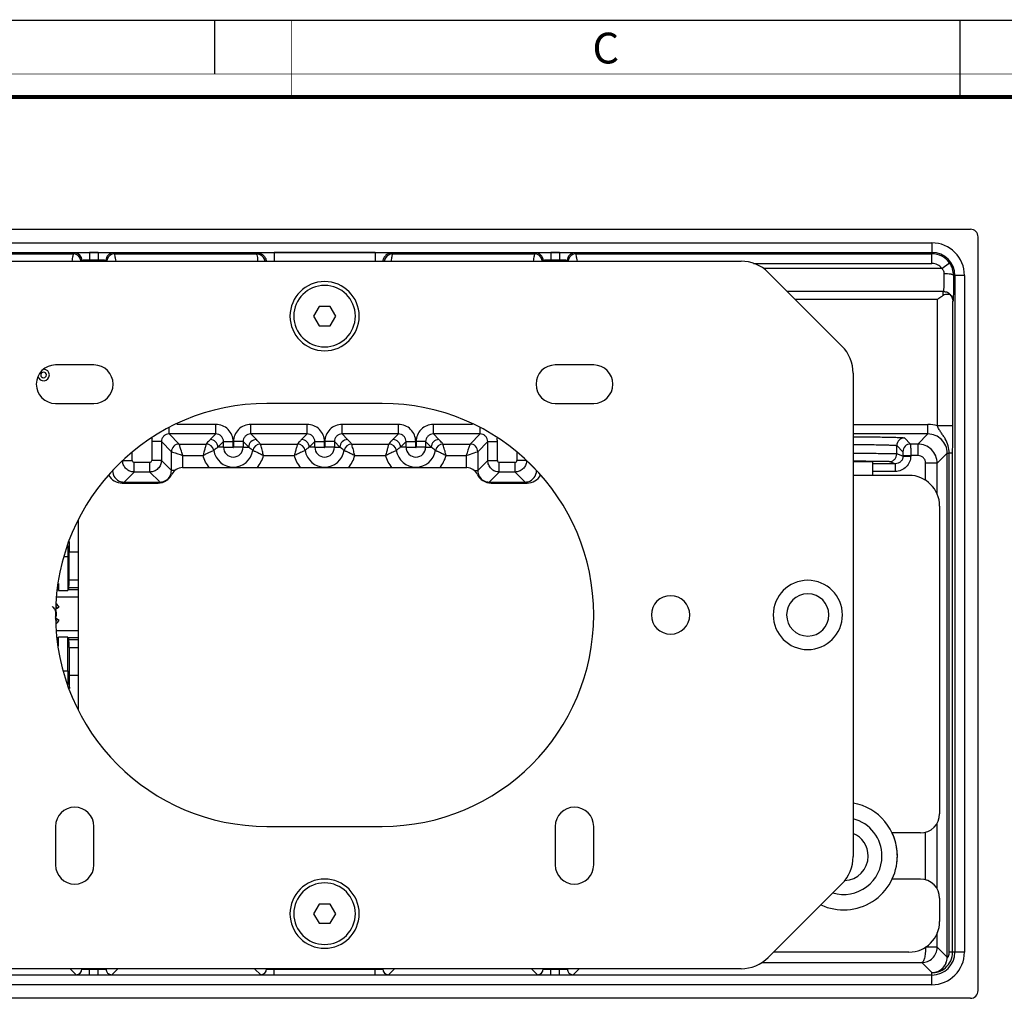
# Paper-space layout '3B1_C_040_1' of a CAD drawing. Units: millimetres. Extents: x 0 to 420, y 0 to 297.
# Drawn here: x 88 to 216, y 170 to 297 of the extents above; entities that cross this region are included whole.
import ezdxf

# ---------------------------------------------------------------- set-up
doc = ezdxf.new("R2010")
doc.units = ezdxf.units.MM
doc.header["$LTSCALE"] = 23.1
doc.layers.get('0').update_dxf_attribs({"linetype": 'CONTINUOUS'})
for name, color, linetype in [('02___PRT_ALL_AXES', 7, 'CONTINUOUS'), ('06___PRT_ALL_SURFS', 7, 'CONTINUOUS'), ('3_ALL_AXES', 7, 'CONTINUOUS'), ('6_ALL_SURFS', 7, 'CONTINUOUS'), ('7_ALL_FEATURES', 7, 'CONTINUOUS')]:
    doc.layers.add(name, color=color, linetype=linetype)
doc.styles.add('TEXTSTYLE_3', font='txt', dxfattribs={"width": 0.9})

psp = doc.layouts.new('3B1_C_040_1')

# ---------------------------------------------------------------- linework, layer by layer
at = {"color": 7, "linetype": 'Continuous'}
for p, q in [((0, 297), (420, 297)), ((113, 297), (113, 290)), ((210, 287), (210, 297))]:
    psp.add_line(p, q, dxfattribs=at)
for points, const_width in [([(123, 287), (123, 297)], 0.1), ([(210, 287), (210, 297)], 0.1), ([(0, 290), (420, 290)], 0.1), ([(10.054, 287), (410, 287)], 0.5)]:
    psp.add_lwpolyline(points, dxfattribs=dict(at, const_width=const_width))
at = {"layer": '02___PRT_ALL_AXES', "color": 7, "linetype": 'Continuous'}
for p, q in [((97.316, 252.154), (92.316, 252.154)), ((162.316, 252.154), (157.316, 252.154)), ((92.316, 247.154), (97.316, 247.154)), ((134.816, 247.154), (119.816, 247.154)), ((157.316, 247.154), (162.316, 247.154)), ((92.316, 192.154), (92.316, 187.154)), ((97.316, 187.154), (97.316, 192.154)), ((119.816, 192.154), (134.816, 192.154)), ((157.316, 192.154), (157.316, 187.154)), ((162.316, 187.154), (162.316, 192.154))]:
    psp.add_line(p, q, dxfattribs=at)
for centre, radius, start, end in [((92.316, 249.654), 2.5, 90, 270), ((97.316, 249.654), 2.5, 270, 90), ((157.316, 249.654), 2.5, 90, 270), ((162.316, 249.654), 2.5, 270, 90), ((119.816, 219.654), 27.5, 90, 270), ((134.816, 219.654), 27.5, 270, 90), ((172.316, 219.654), 2.5, 0, 180), ((172.316, 219.654), 2.5, 180, 360), ((94.816, 192.154), 2.5, 0, 180), ((159.816, 192.154), 2.5, 0, 180), ((194.816, 188.304), 3.2, 0, 66.96508), ((194.816, 188.304), 7, 7.13819, 25.39009), ((194.816, 188.304), 3.2, 272.38702, 360), ((194.816, 188.304), 7, 0, 7.13819), ((194.816, 188.304), 7, 352.86181, 360), ((94.816, 187.154), 2.5, 180, 360), ((159.816, 187.154), 2.5, 180, 360)]:
    psp.add_arc(centre, radius, start, end, dxfattribs=at)
at = {"layer": '06___PRT_ALL_SURFS', "color": 7, "linetype": 'Continuous'}
for p, q in [((44.612, 269.804), (211.316, 269.804)), ((212.316, 170.804), (212.316, 268.804)), ((207.804, 261.704), (187.516, 261.704)), ((211.316, 169.804), (43.316, 169.804))]:
    psp.add_line(p, q, dxfattribs=at)
at = {"layer": '06___PRT_ALL_SURFS', "color": 9, "linetype": 'Continuous'}
for p, q in [((49.816, 268.032), (206.316, 268.032)), ((206.316, 268.032), (206.316, 266.782)), ((49.816, 266.782), (94.755, 266.782)), ((49.816, 266.616), (94.628, 266.616)), ((94.628, 266.616), (94.599, 266.472)), ((94.755, 266.743), (94.628, 266.616)), ((94.755, 266.782), (96.755, 266.782)), ((96.755, 266.782), (97.877, 266.782)), ((97.877, 266.777), (96.755, 266.777)), ((96.755, 266.777), (96.755, 265.777)), ((97.877, 266.782), (99.877, 266.782)), ((97.877, 266.777), (97.877, 265.777)), ((99.877, 266.782), (118.505, 266.782)), ((100.004, 266.616), (99.877, 266.743)), ((100.004, 266.616), (118.378, 266.616)), ((118.505, 266.743), (118.378, 266.616)), ((118.505, 266.782), (120.755, 266.782)), ((120.755, 266.782), (133.877, 266.782)), ((133.877, 266.782), (120.755, 266.782)), ((120.755, 266.782), (120.755, 265.654)), ((133.877, 266.782), (136.127, 266.782)), ((133.877, 266.782), (133.877, 265.654)), ((136.127, 266.782), (154.755, 266.782)), ((136.254, 266.616), (136.127, 266.743)), ((136.254, 266.616), (154.628, 266.616)), ((154.628, 266.616), (154.599, 266.472)), ((154.755, 266.743), (154.628, 266.616)), ((154.755, 266.782), (156.755, 266.782)), ((156.755, 266.782), (157.877, 266.782)), ((157.877, 266.777), (156.755, 266.777)), ((156.755, 266.777), (156.755, 265.777)), ((157.877, 266.782), (159.877, 266.782)), ((157.877, 266.777), (157.877, 265.777)), ((159.877, 266.782), (206.316, 266.782)), ((160.004, 266.616), (159.877, 266.743)), ((160.004, 266.616), (206.316, 266.616)), ((206.316, 266.616), (206.316, 266.782)), ((206.316, 265.366), (206.316, 266.616)), ((95.755, 265.743), (95.666, 265.654)), ((95.755, 265.743), (95.755, 265.654)), ((97.876, 265.777), (96.755, 265.777)), ((96.755, 265.777), (96.755, 265.654)), ((97.876, 265.654), (97.876, 265.777)), ((98.877, 265.654), (98.877, 265.743)), ((98.966, 265.654), (98.877, 265.743)), ((155.755, 265.743), (155.666, 265.654)), ((155.755, 265.743), (155.755, 265.654)), ((157.876, 265.777), (156.755, 265.777)), ((156.755, 265.777), (156.755, 265.654)), ((157.876, 265.654), (157.876, 265.777)), ((158.877, 265.654), (158.877, 265.743)), ((158.966, 265.654), (158.877, 265.743)), ((183.103, 265.366), (206.316, 265.366)), ((207.593, 264.704), (208.614, 265.424)), ((207.593, 264.704), (184.404, 264.704)), ((209.295, 263.804), (209.126, 263.804)), ((209.295, 263.804), (209.295, 175.804)), ((210.544, 263.804), (209.295, 263.804)), ((210.544, 263.804), (210.544, 175.804)), ((107.087, 243.182), (107.087, 243.997)), ((113.17, 244.432), (108.079, 244.432)), ((113.17, 243.182), (113.17, 244.432)), ((117.712, 243.182), (117.712, 244.432)), ((125.045, 244.432), (117.712, 244.432)), ((125.045, 243.182), (125.045, 244.432)), ((129.587, 243.182), (129.587, 244.432)), ((136.92, 244.432), (129.587, 244.432)), ((136.92, 243.182), (136.92, 244.432)), ((141.462, 243.182), (141.462, 244.432)), ((146.553, 244.432), (141.462, 244.432)), ((147.545, 243.182), (147.545, 243.997)), ((205.795, 243.182), (205.795, 244.432)), ((106.087, 242.183), (104.838, 242.183)), ((104.838, 242.183), (104.838, 239.732)), ((106.087, 242.183), (106.087, 239.732)), ((107.393, 240.877), (106.087, 242.183)), ((108.393, 241.877), (107.087, 243.182)), ((113.17, 243.182), (107.087, 243.182)), ((113.17, 243.182), (112.441, 242.454)), ((114.17, 242.183), (113.441, 241.454)), ((114.17, 241.454), (114.17, 242.183)), ((114.17, 242.183), (115.419, 242.183)), ((115.419, 241.454), (115.419, 242.183)), ((116.713, 242.183), (115.463, 242.183)), ((115.463, 242.183), (115.463, 241.454)), ((116.713, 242.183), (116.713, 241.453)), ((117.441, 241.454), (116.713, 242.183)), ((118.441, 242.454), (117.712, 243.182)), ((125.045, 243.182), (117.712, 243.182)), ((125.045, 243.182), (124.316, 242.454)), ((126.045, 242.183), (125.316, 241.454)), ((126.045, 241.454), (126.045, 242.183)), ((126.045, 242.183), (127.294, 242.183)), ((127.294, 241.454), (127.294, 242.183)), ((128.588, 242.183), (127.338, 242.183)), ((127.338, 242.183), (127.338, 241.454)), ((128.588, 242.183), (128.588, 241.453)), ((129.316, 241.454), (128.588, 242.183)), ((130.316, 242.454), (129.587, 243.182)), ((136.92, 243.182), (129.587, 243.182)), ((136.92, 243.182), (136.191, 242.454)), ((137.92, 242.183), (137.191, 241.454)), ((137.92, 241.454), (137.92, 242.183)), ((137.92, 242.183), (139.169, 242.183)), ((139.169, 241.454), (139.169, 242.183)), ((140.463, 242.183), (139.213, 242.183)), ((139.213, 242.183), (139.213, 241.454)), ((140.463, 242.183), (140.463, 241.453)), ((141.191, 241.454), (140.463, 242.183)), ((142.191, 242.454), (141.462, 243.182)), ((147.545, 243.182), (141.462, 243.182)), ((147.545, 243.182), (146.239, 241.877)), ((148.545, 242.183), (147.239, 240.877)), ((148.545, 239.732), (148.545, 242.183)), ((148.545, 242.183), (149.794, 242.183)), ((149.794, 239.732), (149.794, 242.183)), ((102.294, 239.732), (102.294, 240.774)), ((107.393, 238.426), (107.393, 240.877)), ((108.393, 241.877), (111.911, 241.877)), ((114.17, 241.454), (113.441, 241.454)), ((114.17, 241.454), (115.419, 241.454)), ((116.713, 241.454), (115.463, 241.454)), ((116.713, 241.453), (117.441, 241.454)), ((118.971, 241.877), (123.786, 241.877)), ((126.045, 241.454), (125.316, 241.454)), ((126.045, 241.454), (127.294, 241.454)), ((128.588, 241.454), (127.338, 241.454)), ((128.588, 241.453), (129.316, 241.454)), ((130.846, 241.877), (135.661, 241.877)), ((137.92, 241.454), (137.191, 241.454)), ((137.92, 241.454), (139.169, 241.454)), ((140.463, 241.454), (139.213, 241.454)), ((140.463, 241.453), (141.191, 241.454)), ((142.721, 241.877), (146.239, 241.877)), ((147.239, 240.877), (147.239, 238.426)), ((152.338, 240.774), (152.338, 239.732)), ((101.045, 239.732), (99.739, 238.426)), ((101.162, 239.732), (102.294, 239.732)), ((106.087, 239.732), (104.838, 239.732)), ((106.087, 239.732), (107.393, 238.426)), ((108.893, 238.804), (108.893, 240.377)), ((108.893, 240.377), (111.51, 240.377)), ((119.373, 240.377), (123.385, 240.377)), ((131.248, 240.377), (135.26, 240.377)), ((143.123, 240.377), (145.739, 240.377)), ((145.739, 240.377), (145.739, 238.804)), ((148.545, 239.732), (147.239, 238.426)), ((148.545, 239.732), (149.794, 239.732)), ((153.47, 239.732), (152.338, 239.732)), ((153.588, 239.732), (154.893, 238.426)), ((102.544, 238.232), (101.238, 236.927)), ((102.544, 238.232), (102.544, 239.482)), ((104.588, 239.482), (102.544, 239.482)), ((104.588, 238.232), (102.544, 238.232)), ((104.588, 238.232), (104.588, 239.482)), ((104.588, 238.232), (105.835, 236.985)), ((107.843, 238.427), (107.393, 238.427)), ((146.789, 238.427), (147.239, 238.427)), ((150.044, 238.232), (148.797, 236.985)), ((150.044, 238.232), (150.044, 239.482)), ((152.088, 239.482), (150.044, 239.482)), ((152.088, 238.232), (150.044, 238.232)), ((152.088, 238.232), (152.088, 239.482)), ((152.088, 238.232), (153.393, 236.927)), ((101.238, 236.927), (105.653, 236.927)), ((101.239, 236.805), (101.239, 236.927)), ((105.653, 236.927), (105.893, 236.927)), ((105.835, 236.985), (105.893, 236.927)), ((105.893, 236.838), (105.893, 236.927)), ((148.797, 236.985), (148.738, 236.927)), ((148.738, 236.927), (148.979, 236.927)), ((148.739, 236.838), (148.739, 236.927)), ((148.979, 236.927), (153.393, 236.927)), ((153.393, 236.805), (153.393, 236.927)), ((105.893, 236.805), (105.893, 236.838)), ((148.739, 236.805), (148.739, 236.838)), ((210.544, 175.804), (209.295, 175.804)), ((95.005, 172.825), (49.816, 172.825)), ((96.755, 172.825), (95.005, 172.825)), ((97.877, 172.825), (96.755, 172.825)), ((99.627, 172.825), (97.877, 172.825)), ((119.005, 172.825), (99.627, 172.825)), ((120.755, 172.825), (119.005, 172.825)), ((133.877, 172.825), (120.755, 172.825)), ((135.627, 172.825), (133.877, 172.825)), ((155.005, 172.825), (135.627, 172.825)), ((156.755, 172.825), (155.005, 172.825)), ((157.877, 172.825), (156.755, 172.825)), ((159.627, 172.825), (157.877, 172.825)), ((206.316, 172.825), (159.627, 172.825)), ((206.316, 171.575), (206.316, 172.825)), ((206.316, 171.575), (49.816, 171.575))]:
    psp.add_line(p, q, dxfattribs=at)
for centre, radius, start, end in [((206.316, 263.804), 4.228, 0, 90), ((94.755, 265.743), 1, 0.02094, 89.97906), ((94.628, 265.615), 1, 2.2103, 67.48456), ((99.877, 265.743), 1, 90.02094, 179.97906), ((100.004, 265.615), 1, 112.51533, 177.78972), ((118.368, 265.362), 1.256, 13.48304, 62.53814), ((136.264, 265.362), 1.255, 116.34896, 166.51107), ((154.755, 265.743), 1, 0.02094, 89.97906), ((154.628, 265.615), 1, 2.2103, 67.48456), ((159.877, 265.743), 1, 90.02094, 179.97906), ((160.004, 265.615), 1, 112.51533, 177.78972), ((206.316, 263.804), 2.979, 0, 90), ((206.316, 263.804), 2.812, 35.17828, 90), ((206.316, 263.804), 1.562, 35.17828, 90), ((107.096, 242.181), 2.258, 167.79288, 179.96634), ((112.441, 241.453), 1, 0.02094, 89.97906), ((118.441, 241.453), 1, 90.02094, 179.97906), ((124.316, 241.453), 1, 0.02094, 89.97906), ((130.316, 241.453), 1, 90.02094, 179.97906), ((136.191, 241.453), 1, 0.02094, 89.97906), ((142.191, 241.453), 1, 90.02094, 179.97906), ((147.537, 242.181), 2.257, 0.03143, 12.20516), ((108.393, 240.877), 1, 90.02094, 179.97906), ((111.911, 240.877), 1, 9.29722, 89.98216), ((115.441, 241.454), 2.577, 189.28184, 350.71866), ((115.441, 241.454), 1.271, 180, 359.9749), ((115.441, 241.454), 0.0216, 180.03855, 359.96145), ((118.971, 240.877), 1, 90.01667, 170.70147), ((123.786, 240.877), 1, 9.29722, 89.98216), ((127.316, 241.454), 2.577, 189.28184, 350.71866), ((127.316, 241.454), 1.271, 180, 359.9749), ((127.316, 241.454), 0.0216, 180.03855, 359.96145), ((130.846, 240.877), 1, 90.01667, 170.70147), ((135.661, 240.877), 1, 9.29722, 89.98216), ((139.191, 241.454), 2.577, 189.28184, 350.71866), ((139.191, 241.454), 1.271, 180, 359.9749), ((139.191, 241.454), 0.0216, 180.03855, 359.96145), ((142.721, 240.877), 1, 90.01667, 170.70147), ((146.239, 240.877), 1, 0.02094, 89.97906), ((102.53, 239.732), 1.485, 180.01068, 183.68347), ((102.544, 239.732), 0.25, 180.00892, 269.99108), ((104.588, 239.732), 0.25, 270.00892, 359.99108), ((115.441, 241.454), 4.077, 319.30744, 344.68184), ((127.316, 241.454), 4.077, 319.30744, 344.68184), ((139.191, 241.454), 4.077, 319.30744, 344.68184), ((150.044, 239.732), 0.25, 180.00892, 269.99108), ((152.088, 239.732), 0.25, 270.00892, 359.99108), ((152.103, 239.732), 1.485, 356.31787, 359.99284), ((101.238, 238.426), 1.499, 179.97697, 255.01618), ((105.888, 238.427), 1.505, 345.0441, 359.98023), ((148.746, 238.427), 1.507, 180.01953, 194.96663), ((153.394, 238.426), 1.499, 285.00342, 0.0139), ((101.239, 238.432), 1.505, 255.0441, 269.98023), ((105.894, 238.426), 1.499, 269.97606, 329.99588), ((105.889, 238.428), 1.505, 330.02726, 344.9909), ((148.743, 238.428), 1.504, 195.02624, 209.97758), ((148.738, 238.426), 1.499, 210.00638, 270.01462), ((153.393, 238.434), 1.507, 270.01953, 284.96663), ((206.316, 175.804), 4.228, 270, 360), ((206.316, 175.804), 2.979, 270, 360)]:
    psp.add_arc(centre, radius, start, end, dxfattribs=at)
at = {"layer": '06___PRT_ALL_SURFS', "color": 7, "linetype": 'Continuous'}
psp.add_arc((206.325, 263.81), 2.801, 359.8795, 35.18671, dxfattribs=at)
for centre, major_axis, start_param, end_param in [((211.316, 268.804), (1, 0), 0, 1.5707963), ((211.316, 170.804), (-1, 0), 1.5707963, 3.1415927)]:
    psp.add_ellipse(centre, major_axis=major_axis, ratio=0.999914, start_param=start_param, end_param=end_param, dxfattribs=at)
at = {"layer": '06___PRT_ALL_SURFS', "color": 9, "linetype": 'Continuous'}
for points, knots in [([(94.599, 266.472), (94.589, 266.422), (94.535, 266.149), (94.48, 265.877), (94.436, 265.654)], [0, 0, 0, 0, 0.1827021, 1, 1, 1, 1]), ([(100.196, 265.654), (100.172, 265.779), (100.107, 266.1), (100.043, 266.421), (100.004, 266.616)], [0, 0, 0, 0, 0.3910898, 1, 1, 1, 1]), ([(118.378, 266.616), (118.401, 266.614), (118.453, 266.564), (118.476, 266.507), (118.49, 266.47)], [0, 0, 0, 0, 0.3680426, 1, 1, 1, 1]), ([(118.49, 266.47), (118.53, 266.361), (118.583, 266.088), (118.608, 265.814), (118.616, 265.654)], [0, 0, 0, 0, 0.4202416, 1, 1, 1, 1]), ([(118.505, 266.743), (118.655, 266.743), (118.955, 266.688), (119.347, 266.453), (119.631, 266.096), (119.725, 265.805), (119.744, 265.657)], [0, 0, 0, 0, 0.2498796, 0.4998868, 0.7497356, 1, 1, 1, 1]), ([(136.127, 266.743), (135.978, 266.743), (135.677, 266.688), (135.285, 266.453), (135.001, 266.096), (134.907, 265.805), (134.888, 265.657)], [0, 0, 0, 0, 0.2498797, 0.4998868, 0.7497356, 1, 1, 1, 1]), ([(136.016, 265.654), (136.021, 265.767), (136.038, 265.974), (136.079, 266.252), (136.132, 266.455), (136.181, 266.565), (136.213, 266.595)], [0, 0, 0, 0, 0.3477172, 0.6426117, 0.8635175, 1, 1, 1, 1]), ([(136.213, 266.595), (136.217, 266.598), (136.228, 266.608), (136.243, 266.615), (136.254, 266.616)], [0, 0, 0, 0, 0.2825592, 1, 1, 1, 1]), ([(154.599, 266.472), (154.589, 266.422), (154.535, 266.149), (154.48, 265.877), (154.436, 265.654)], [0, 0, 0, 0, 0.1827021, 1, 1, 1, 1]), ([(160.196, 265.654), (160.172, 265.779), (160.107, 266.1), (160.043, 266.421), (160.004, 266.616)], [0, 0, 0, 0, 0.3910898, 1, 1, 1, 1]), ([(96.755, 265.777), (96.629, 265.777), (96.446, 265.776), (96.212, 265.772), (96.063, 265.768), (95.94, 265.763), (95.856, 265.758), (95.805, 265.754), (95.78, 265.751), (95.765, 265.747), (95.756, 265.745), (95.755, 265.743)], [0, 0, 0, 0, 0.3781303, 0.5493105, 0.6998452, 0.8241835, 0.9175899, 0.9516023, 0.9766984, 0.9927684, 1, 1, 1, 1]), ([(98.877, 265.743), (98.876, 265.745), (98.867, 265.747), (98.852, 265.751), (98.827, 265.754), (98.776, 265.758), (98.692, 265.763), (98.569, 265.768), (98.42, 265.772), (98.186, 265.776), (98.002, 265.777), (97.876, 265.777)], [0, 0, 0, 0, 0.0072311, 0.0233024, 0.0484019, 0.0824198, 0.1758404, 0.3001936, 0.4507365, 0.6219145, 1, 1, 1, 1]), ([(156.755, 265.777), (156.629, 265.777), (156.446, 265.776), (156.212, 265.772), (156.063, 265.768), (155.94, 265.763), (155.856, 265.758), (155.805, 265.754), (155.78, 265.751), (155.765, 265.747), (155.756, 265.745), (155.755, 265.743)], [0, 0, 0, 0, 0.3781303, 0.5493105, 0.6998452, 0.8241835, 0.9175899, 0.9516023, 0.9766984, 0.9927684, 1, 1, 1, 1]), ([(158.877, 265.743), (158.876, 265.745), (158.867, 265.747), (158.852, 265.751), (158.827, 265.754), (158.776, 265.758), (158.692, 265.763), (158.569, 265.768), (158.42, 265.772), (158.186, 265.776), (158.002, 265.777), (157.876, 265.777)], [0, 0, 0, 0, 0.0072311, 0.0233024, 0.0484019, 0.0824198, 0.1758404, 0.3001936, 0.4507365, 0.6219145, 1, 1, 1, 1]), ([(207.593, 264.704), (207.677, 264.62), (207.821, 264.425), (207.877, 264.186), (207.877, 264.069)], [0, 0, 0, 0, 0.5033396, 1, 1, 1, 1]), ([(207.877, 264.069), (207.874, 263.663), (207.867, 262.975), (207.851, 262.287), (207.836, 262.006)], [0, 0, 0, 0, 0.5903107, 1, 1, 1, 1]), ([(207.877, 264.069), (208.035, 264.068), (208.328, 264.055), (208.673, 264.011), (208.898, 263.956), (209.015, 263.912), (209.094, 263.867), (209.125, 263.823), (209.126, 263.804)], [0, 0, 0, 0, 0.3608665, 0.6707736, 0.7929851, 0.8884475, 0.9558273, 1, 1, 1, 1]), ([(207.836, 262.006), (207.834, 261.962), (207.83, 261.887), (207.823, 261.8), (207.817, 261.75), (207.813, 261.725), (207.81, 261.712), (207.806, 261.704), (207.804, 261.704)], [0, 0, 0, 0, 0.4292471, 0.7405051, 0.8505923, 0.9300477, 0.9791089, 1, 1, 1, 1]), ([(115.419, 242.183), (115.419, 242.475), (115.302, 243.067), (114.802, 243.814), (114.054, 244.315), (113.462, 244.432), (113.17, 244.432)], [0, 0, 0, 0, 0.2500333, 0.4999998, 0.7499643, 1, 1, 1, 1]), ([(117.712, 244.432), (117.42, 244.432), (116.828, 244.315), (116.081, 243.814), (115.58, 243.067), (115.463, 242.475), (115.463, 242.183)], [0, 0, 0, 0, 0.2500331, 0.4999994, 0.7499643, 1, 1, 1, 1]), ([(127.294, 242.183), (127.294, 242.475), (127.177, 243.067), (126.677, 243.814), (125.929, 244.315), (125.337, 244.432), (125.045, 244.432)], [0, 0, 0, 0, 0.2500333, 0.4999998, 0.7499643, 1, 1, 1, 1]), ([(129.587, 244.432), (129.295, 244.432), (128.703, 244.315), (127.956, 243.814), (127.455, 243.067), (127.338, 242.475), (127.338, 242.183)], [0, 0, 0, 0, 0.2500331, 0.4999994, 0.7499643, 1, 1, 1, 1]), ([(139.169, 242.183), (139.169, 242.475), (139.052, 243.067), (138.552, 243.814), (137.804, 244.315), (137.212, 244.432), (136.92, 244.432)], [0, 0, 0, 0, 0.2500333, 0.4999998, 0.7499643, 1, 1, 1, 1]), ([(141.462, 244.432), (141.17, 244.432), (140.578, 244.315), (139.831, 243.814), (139.33, 243.067), (139.213, 242.475), (139.213, 242.183)], [0, 0, 0, 0, 0.2500331, 0.4999994, 0.7499643, 1, 1, 1, 1]), ([(107.087, 243.182), (106.957, 243.182), (106.694, 243.131), (106.362, 242.908), (106.139, 242.576), (106.087, 242.313), (106.087, 242.183)], [0, 0, 0, 0, 0.2500179, 0.5000003, 0.7499799, 1, 1, 1, 1]), ([(112.441, 242.454), (112.394, 242.406), (112.211, 242.219), (112.037, 242.025), (111.911, 241.877)], [0, 0, 0, 0, 0.2573322, 1, 1, 1, 1]), ([(114.17, 242.183), (114.17, 242.313), (114.118, 242.576), (113.895, 242.908), (113.563, 243.131), (113.3, 243.182), (113.17, 243.182)], [0, 0, 0, 0, 0.2500175, 0.4999987, 0.7499793, 1, 1, 1, 1]), ([(117.712, 243.182), (117.582, 243.182), (117.319, 243.131), (116.987, 242.908), (116.764, 242.576), (116.712, 242.313), (116.713, 242.183)], [0, 0, 0, 0, 0.2500179, 0.5000003, 0.7499799, 1, 1, 1, 1]), ([(118.971, 241.877), (118.93, 241.925), (118.759, 242.123), (118.581, 242.314), (118.441, 242.454)], [0, 0, 0, 0, 0.2433931, 1, 1, 1, 1]), ([(124.316, 242.454), (124.269, 242.406), (124.086, 242.219), (123.912, 242.025), (123.786, 241.877)], [0, 0, 0, 0, 0.2573322, 1, 1, 1, 1]), ([(126.045, 242.183), (126.045, 242.313), (125.993, 242.576), (125.77, 242.908), (125.438, 243.131), (125.175, 243.182), (125.045, 243.182)], [0, 0, 0, 0, 0.2500175, 0.4999987, 0.7499793, 1, 1, 1, 1]), ([(129.587, 243.182), (129.457, 243.182), (129.194, 243.131), (128.862, 242.908), (128.639, 242.576), (128.587, 242.313), (128.588, 242.183)], [0, 0, 0, 0, 0.2500179, 0.5000003, 0.7499799, 1, 1, 1, 1]), ([(130.846, 241.877), (130.805, 241.925), (130.634, 242.123), (130.456, 242.314), (130.316, 242.454)], [0, 0, 0, 0, 0.2433931, 1, 1, 1, 1]), ([(136.191, 242.454), (136.144, 242.406), (135.961, 242.219), (135.787, 242.025), (135.661, 241.877)], [0, 0, 0, 0, 0.2573322, 1, 1, 1, 1]), ([(137.92, 242.183), (137.92, 242.313), (137.868, 242.576), (137.645, 242.908), (137.313, 243.131), (137.05, 243.182), (136.92, 243.182)], [0, 0, 0, 0, 0.2500175, 0.4999987, 0.7499793, 1, 1, 1, 1]), ([(141.462, 243.182), (141.332, 243.182), (141.069, 243.131), (140.737, 242.908), (140.514, 242.576), (140.462, 242.313), (140.463, 242.183)], [0, 0, 0, 0, 0.2500179, 0.5000003, 0.7499799, 1, 1, 1, 1]), ([(142.721, 241.877), (142.68, 241.925), (142.509, 242.123), (142.331, 242.314), (142.191, 242.454)], [0, 0, 0, 0, 0.2433931, 1, 1, 1, 1]), ([(148.545, 242.183), (148.545, 242.313), (148.493, 242.576), (148.27, 242.908), (147.938, 243.131), (147.675, 243.182), (147.545, 243.182)], [0, 0, 0, 0, 0.2500175, 0.4999987, 0.7499793, 1, 1, 1, 1]), ([(208.295, 240.683), (208.295, 241.008), (208.165, 241.665), (207.608, 242.496), (206.778, 243.052), (206.12, 243.182), (205.795, 243.182)], [0, 0, 0, 0, 0.2499951, 0.4999739, 0.7499531, 1, 1, 1, 1]), ([(107.393, 240.877), (107.435, 240.863), (107.935, 240.696), (108.436, 240.533), (108.893, 240.377)], [0, 0, 0, 0, 0.0847205, 1, 1, 1, 1]), ([(108.893, 240.377), (108.83, 240.562), (108.666, 241.063), (108.498, 241.562), (108.393, 241.877)], [0, 0, 0, 0, 0.370662, 1, 1, 1, 1]), ([(111.911, 241.877), (111.906, 241.866), (111.898, 241.823), (111.87, 241.735), (111.831, 241.593), (111.78, 241.407), (111.72, 241.184), (111.626, 240.837), (111.559, 240.563), (111.509, 240.377)], [0, 0, 0, 0, 0.022897, 0.083745, 0.1794443, 0.305545, 0.4566472, 0.6269414, 1, 1, 1, 1]), ([(111.509, 240.377), (111.675, 240.475), (112.05, 240.67), (112.514, 240.888), (112.813, 241.005), (112.898, 241.038)], [0, 0, 0, 0, 0.3748809, 0.8226165, 1, 1, 1, 1]), ([(113.441, 241.454), (113.393, 241.422), (113.206, 241.292), (113.027, 241.149), (112.898, 241.038)], [0, 0, 0, 0, 0.2524256, 1, 1, 1, 1]), ([(117.984, 241.038), (117.942, 241.075), (117.767, 241.222), (117.584, 241.359), (117.441, 241.454)], [0, 0, 0, 0, 0.2478323, 1, 1, 1, 1]), ([(117.985, 241.038), (117.996, 241.033), (118.036, 241.02), (118.12, 240.985), (118.253, 240.931), (118.509, 240.822), (118.89, 240.64), (119.207, 240.475), (119.373, 240.377)], [0, 0, 0, 0, 0.0224158, 0.0822114, 0.1769398, 0.3027312, 0.6249967, 1, 1, 1, 1]), ([(119.373, 240.377), (119.323, 240.563), (119.221, 240.976), (119.083, 241.475), (118.997, 241.788), (118.971, 241.877)], [0, 0, 0, 0, 0.3730612, 0.8205813, 1, 1, 1, 1]), ([(123.786, 241.877), (123.781, 241.866), (123.773, 241.823), (123.745, 241.735), (123.706, 241.593), (123.655, 241.407), (123.595, 241.184), (123.501, 240.837), (123.434, 240.563), (123.384, 240.377)], [0, 0, 0, 0, 0.022897, 0.083745, 0.1794443, 0.305545, 0.4566472, 0.6269414, 1, 1, 1, 1]), ([(123.384, 240.377), (123.55, 240.475), (123.925, 240.67), (124.389, 240.888), (124.688, 241.005), (124.773, 241.038)], [0, 0, 0, 0, 0.3748809, 0.8226165, 1, 1, 1, 1]), ([(125.316, 241.454), (125.268, 241.422), (125.081, 241.292), (124.902, 241.149), (124.773, 241.038)], [0, 0, 0, 0, 0.2524256, 1, 1, 1, 1]), ([(129.859, 241.038), (129.817, 241.075), (129.642, 241.222), (129.459, 241.359), (129.316, 241.454)], [0, 0, 0, 0, 0.2478323, 1, 1, 1, 1]), ([(129.86, 241.038), (129.871, 241.033), (129.911, 241.02), (129.995, 240.985), (130.128, 240.931), (130.384, 240.822), (130.765, 240.64), (131.082, 240.475), (131.248, 240.377)], [0, 0, 0, 0, 0.0224158, 0.0822114, 0.1769398, 0.3027312, 0.6249967, 1, 1, 1, 1]), ([(131.248, 240.377), (131.198, 240.563), (131.096, 240.976), (130.958, 241.475), (130.872, 241.788), (130.846, 241.877)], [0, 0, 0, 0, 0.3730612, 0.8205813, 1, 1, 1, 1]), ([(135.661, 241.877), (135.656, 241.866), (135.648, 241.823), (135.62, 241.735), (135.581, 241.593), (135.53, 241.407), (135.47, 241.184), (135.376, 240.837), (135.309, 240.563), (135.259, 240.377)], [0, 0, 0, 0, 0.022897, 0.083745, 0.1794443, 0.305545, 0.4566472, 0.6269414, 1, 1, 1, 1]), ([(135.259, 240.377), (135.425, 240.475), (135.8, 240.67), (136.264, 240.888), (136.563, 241.005), (136.648, 241.038)], [0, 0, 0, 0, 0.3748809, 0.8226165, 1, 1, 1, 1]), ([(137.191, 241.454), (137.143, 241.422), (136.956, 241.292), (136.777, 241.149), (136.648, 241.038)], [0, 0, 0, 0, 0.2524256, 1, 1, 1, 1]), ([(141.734, 241.038), (141.692, 241.075), (141.517, 241.222), (141.334, 241.359), (141.191, 241.454)], [0, 0, 0, 0, 0.2478323, 1, 1, 1, 1]), ([(141.735, 241.038), (141.746, 241.033), (141.786, 241.02), (141.87, 240.985), (142.003, 240.931), (142.259, 240.822), (142.64, 240.64), (142.957, 240.475), (143.123, 240.377)], [0, 0, 0, 0, 0.0224158, 0.0822114, 0.1769398, 0.3027312, 0.6249967, 1, 1, 1, 1]), ([(143.123, 240.377), (143.073, 240.563), (142.971, 240.976), (142.833, 241.475), (142.747, 241.788), (142.721, 241.877)], [0, 0, 0, 0, 0.3730612, 0.8205813, 1, 1, 1, 1]), ([(146.239, 241.877), (146.225, 241.834), (146.058, 241.335), (145.895, 240.833), (145.739, 240.377)], [0, 0, 0, 0, 0.0847205, 1, 1, 1, 1]), ([(145.739, 240.377), (145.924, 240.44), (146.425, 240.604), (146.924, 240.772), (147.239, 240.877)], [0, 0, 0, 0, 0.370662, 1, 1, 1, 1]), ([(102.544, 238.232), (102.357, 238.232), (101.979, 238.304), (101.494, 238.613), (101.155, 239.077), (101.06, 239.45), (101.048, 239.637)], [0, 0, 0, 0, 0.2499931, 0.4999381, 0.7498838, 1, 1, 1, 1]), ([(106.087, 239.732), (106.087, 239.537), (106.009, 239.143), (105.675, 238.644), (105.177, 238.311), (104.783, 238.232), (104.588, 238.232)], [0, 0, 0, 0, 0.2500245, 0.4999998, 0.7499756, 1, 1, 1, 1]), ([(112.352, 238.793), (112.156, 239.021), (111.812, 239.522), (111.589, 240.087), (111.51, 240.377)], [0, 0, 0, 0, 0.5000074, 1, 1, 1, 1]), ([(124.227, 238.793), (124.031, 239.021), (123.687, 239.522), (123.464, 240.087), (123.385, 240.377)], [0, 0, 0, 0, 0.5000074, 1, 1, 1, 1]), ([(136.102, 238.793), (135.906, 239.021), (135.562, 239.522), (135.339, 240.087), (135.26, 240.377)], [0, 0, 0, 0, 0.5000074, 1, 1, 1, 1]), ([(150.044, 238.232), (149.849, 238.232), (149.455, 238.311), (148.957, 238.644), (148.623, 239.143), (148.545, 239.537), (148.545, 239.732)], [0, 0, 0, 0, 0.2500245, 0.4999998, 0.7499756, 1, 1, 1, 1]), ([(153.584, 239.637), (153.572, 239.45), (153.477, 239.077), (153.138, 238.613), (152.653, 238.304), (152.275, 238.232), (152.088, 238.232)], [0, 0, 0, 0, 0.2501167, 0.5000617, 0.7500072, 1, 1, 1, 1])]:
    psp.add_open_spline(points, degree=3, knots=knots, dxfattribs=at)
for points in [[(95.011, 266.54), (94.891, 266.589), (94.758, 266.616), (94.628, 266.616)], [(100.004, 266.616), (99.874, 266.616), (99.742, 266.589), (99.621, 266.54)], [(118.947, 266.476), (118.774, 266.566), (118.574, 266.615), (118.378, 266.616)], [(136.254, 266.616), (136.066, 266.615), (135.875, 266.57), (135.707, 266.487)], [(155.011, 266.54), (154.891, 266.589), (154.758, 266.616), (154.628, 266.616)], [(160.004, 266.616), (159.874, 266.616), (159.742, 266.589), (159.621, 266.54)]]:
    psp.add_open_spline(points, degree=3, dxfattribs=at)
at = {"layer": '06___PRT_ALL_SURFS', "color": 7, "linetype": 'Continuous'}
for points, knots in [([(209.126, 263.804), (209.125, 263.574), (209.123, 263.13), (209.118, 262.494), (209.11, 261.92), (209.103, 261.49), (209.096, 261.19), (209.09, 261.001), (209.085, 260.84), (209.079, 260.706), (209.073, 260.6), (209.068, 260.526), (209.062, 260.479), (209.058, 260.461), (209.056, 260.454), (209.054, 260.454)], [0, 0, 0, 0, 0.2052996, 0.3971157, 0.5697202, 0.7182961, 0.7821841, 0.8385257, 0.886914, 0.9269968, 0.9585096, 0.9812089, 0.9949728, 0.998521, 1, 1, 1, 1]), ([(207.804, 261.704), (207.967, 261.704), (208.295, 261.639), (208.711, 261.361), (208.989, 260.945), (209.054, 260.616), (209.054, 260.454)], [0, 0, 0, 0, 0.2499824, 0.4999751, 0.7499824, 1, 1, 1, 1])]:
    psp.add_open_spline(points, degree=3, knots=knots, dxfattribs=at)
at = {"layer": '3_ALL_AXES', "color": 7, "linetype": 'Continuous'}
for p, q in [((197.016, 239.554), (196.066, 239.554)), ((198.591, 239.554), (197.016, 239.554)), ((198.591, 239.554), (198.591, 237.804))]:
    psp.add_line(p, q, dxfattribs=at)
for centre, radius, start, end in [((127.316, 258.504), 4, 0, 180), ((127.316, 258.504), 4, 180, 360), ((90.766, 250.854), 0.37, 0, 180), ((90.766, 250.854), 0.75, 0, 88.42664), ((90.766, 250.854), 0.75, 193.57156, 360), ((90.766, 250.854), 0.37, 180, 360), ((127.316, 180.804), 4, 0, 180), ((127.316, 180.804), 4, 180, 360)]:
    psp.add_arc(centre, radius, start, end, dxfattribs=at)
at = {"layer": '6_ALL_SURFS', "color": 7, "linetype": 'Continuous'}
for start, end in [(17.61804, 30), (330, 342.38196), (342.38196, 17.61804)]:
    psp.add_arc((91.316, 219.804), 1.15, start, end, dxfattribs=at)
at = {"layer": '7_ALL_FEATURES', "color": 7, "linetype": 'Continuous'}
for p, q in [((73.137, 265.654), (181.495, 265.654)), ((194.602, 254.618), (185.031, 264.189)), ((126.594, 259.754), (125.873, 258.504)), ((128.038, 259.754), (126.594, 259.754)), ((128.759, 258.504), (128.038, 259.754)), ((125.873, 258.504), (126.594, 257.254)), ((128.038, 257.254), (128.759, 258.504)), ((126.594, 257.254), (128.038, 257.254)), ((196.066, 251.083), (196.066, 188.225)), ((108.816, 238.804), (145.817, 238.804)), ((201.549, 239.31), (198.591, 239.31)), ((203.316, 237.804), (196.066, 237.804)), ((100.978, 236.804), (105.653, 236.804)), ((148.979, 236.804), (153.654, 236.804)), ((207.316, 233.804), (207.316, 193.804)), ((95.316, 227.804), (95.316, 231.964)), ((93.922, 227.204), (93.922, 222.831)), ((94.103, 224.19), (94.103, 227.804)), ((95.316, 224.19), (95.316, 227.804)), ((95.316, 223.205), (95.316, 224.19)), ((92.688, 222.95), (92.613, 223.139)), ((92.71, 223.725), (92.71, 222.831)), ((94.046, 223.205), (93.945, 222.95)), ((95.316, 222.95), (95.316, 223.205)), ((95.316, 221.965), (95.316, 222.95)), ((92.71, 222.831), (93.922, 222.831)), ((95.316, 217.643), (95.316, 221.965)), ((92.312, 220.379), (92.41, 220.435)), ((92.41, 220.435), (92.788, 220.654)), ((92.41, 219.172), (92.312, 219.229)), ((92.788, 218.954), (92.41, 219.172)), ((92.586, 216.403), (92.688, 216.658)), ((93.922, 216.777), (92.71, 216.777)), ((92.71, 215.582), (92.71, 216.777)), ((93.922, 212.404), (93.922, 216.777)), ((93.945, 216.658), (94.046, 216.403)), ((95.316, 216.658), (95.316, 217.643)), ((95.316, 216.403), (95.316, 216.658)), ((94.103, 215.418), (94.103, 211.804)), ((95.316, 215.418), (95.316, 216.403)), ((95.316, 211.804), (95.316, 215.418)), ((95.316, 207.344), (95.316, 211.804)), ((204.816, 191.304), (201.127, 191.304)), ((185.031, 175.118), (194.602, 184.689)), ((204.816, 185.304), (201.127, 185.304)), ((126.594, 182.054), (125.873, 180.804)), ((128.038, 182.054), (126.594, 182.054)), ((128.759, 180.804), (128.038, 182.054)), ((207.316, 182.804), (207.316, 179.804)), ((125.873, 180.804), (126.594, 179.554)), ((128.038, 179.554), (128.759, 180.804)), ((126.594, 179.554), (128.038, 179.554)), ((203.316, 175.804), (185.716, 175.804)), ((181.495, 173.654), (73.137, 173.654))]:
    psp.add_line(p, q, dxfattribs=at)
at = {"layer": '7_ALL_FEATURES', "color": 9, "linetype": 'Continuous'}
for p, q in [((188.516, 260.704), (207.028, 260.704)), ((207.028, 244.224), (207.028, 260.704)), ((209.027, 244.224), (209.027, 260.454)), ((209.054, 260.454), (209.027, 260.454)), ((196.066, 244.432), (205.795, 244.432)), ((209.027, 244.224), (207.028, 244.224)), ((205.795, 243.182), (196.066, 243.182)), ((202.743, 242.674), (203.54, 241.877)), ((204.489, 241.877), (205.795, 243.182)), ((201.743, 241.674), (202.54, 240.877)), ((201.743, 240.592), (201.743, 241.674)), ((204.489, 241.877), (203.54, 241.877)), ((204.489, 241.877), (204.489, 240.377)), ((201.549, 239.31), (200.743, 239.592)), ((202.549, 240.31), (201.743, 240.592)), ((202.549, 240.377), (203.549, 240.377)), ((202.549, 240.377), (202.549, 240.31)), ((202.549, 240.31), (203.549, 240.31)), ((203.549, 240.377), (203.549, 240.31)), ((204.489, 240.377), (203.549, 240.377)), ((208.295, 240.683), (206.989, 239.377)), ((208.295, 240.684), (208.568, 240.684)), ((208.295, 175.148), (208.295, 240.683)), ((208.568, 175.804), (208.568, 240.684)), ((209.006, 240.684), (208.568, 240.684)), ((209.006, 175.804), (209.006, 240.684)), ((201.549, 238.31), (198.591, 238.31)), ((201.549, 239.31), (201.549, 238.31)), ((206.989, 239.377), (205.489, 239.377)), ((205.489, 237.135), (205.489, 239.377)), ((206.989, 235.3), (206.989, 239.377)), ((93.922, 227.204), (93.432, 227.204)), ((95.316, 227.804), (94.103, 227.804)), ((95.316, 224.19), (94.103, 224.19)), ((92.581, 222.95), (92.688, 222.95)), ((93.945, 222.95), (95.316, 222.95)), ((94.046, 223.205), (95.316, 223.205)), ((95.316, 221.965), (92.417, 221.965)), ((92.41, 217.643), (95.316, 217.643)), ((92.688, 216.658), (92.531, 216.658)), ((95.316, 216.658), (93.945, 216.658)), ((92.586, 216.403), (92.574, 216.403)), ((95.316, 216.403), (94.046, 216.403)), ((94.103, 215.418), (95.316, 215.418)), ((93.329, 212.404), (93.922, 212.404)), ((94.103, 211.804), (95.316, 211.804)), ((206.989, 184.035), (206.989, 192.573)), ((205.489, 185.208), (205.489, 191.4)), ((206.989, 176.453), (206.989, 178.308)), ((206.989, 176.453), (205.489, 176.453)), ((206.989, 176.419), (205.489, 176.445)), ((206.989, 176.453), (208.295, 175.148)), ((209.006, 175.804), (208.568, 175.804)), ((209.295, 175.804), (209.006, 175.804)), ((184.177, 174.445), (204.998, 174.445)), ((204.998, 174.445), (206.295, 173.148)), ((94.216, 173.654), (95.005, 172.865)), ((95.716, 173.654), (95.755, 173.614)), ((95.755, 173.654), (95.755, 173.614)), ((96.755, 173.654), (96.755, 173.584)), ((96.755, 172.835), (96.755, 173.584)), ((96.755, 173.584), (97.877, 173.584)), ((97.877, 173.584), (97.877, 173.654)), ((97.877, 172.835), (97.877, 173.584)), ((98.877, 173.614), (98.877, 173.654)), ((98.877, 173.614), (98.916, 173.654)), ((99.627, 172.865), (100.416, 173.654)), ((118.216, 173.654), (119.005, 172.865)), ((119.716, 173.654), (119.755, 173.614)), ((119.755, 173.614), (119.755, 173.654)), ((120.755, 173.584), (120.755, 173.654)), ((120.755, 172.835), (120.755, 173.584)), ((120.755, 173.584), (133.877, 173.584)), ((133.877, 173.654), (133.877, 173.584)), ((133.877, 172.835), (133.877, 173.584)), ((134.877, 173.654), (134.877, 173.614)), ((134.877, 173.614), (134.916, 173.654)), ((135.627, 172.865), (136.416, 173.654)), ((154.216, 173.654), (155.005, 172.865)), ((155.716, 173.654), (155.755, 173.614)), ((155.755, 173.614), (155.755, 173.654)), ((156.755, 173.584), (156.755, 173.654)), ((156.755, 172.835), (156.755, 173.584)), ((156.755, 173.584), (157.877, 173.584)), ((157.877, 173.654), (157.877, 173.584)), ((157.877, 172.835), (157.877, 173.584)), ((158.877, 173.654), (158.877, 173.614)), ((158.877, 173.614), (158.916, 173.654)), ((159.627, 172.865), (160.416, 173.654)), ((206.316, 172.825), (206.316, 173.143)), ((96.755, 172.835), (97.877, 172.835)), ((156.755, 172.835), (157.877, 172.835))]:
    psp.add_line(p, q, dxfattribs=at)
at = {"layer": '7_ALL_FEATURES', "color": 7, "linetype": 'Continuous'}
for centre, radius, start, end in [((181.495, 260.654), 5, 45, 90), ((127.316, 258.504), 4.5, 0, 180), ((207.759, 260.444), 1.26, 70.07012, 87.94317), ((207.759, 260.449), 1.255, 63.10737, 70.01354), ((207.759, 260.448), 1.256, 33.03829, 63.1028), ((127.316, 258.504), 4.5, 180, 360), ((191.066, 251.083), 5, 0, 45), ((108.816, 237.304), 1.5, 90, 154.62307), ((145.817, 237.304), 1.5, 25.37693, 90), ((100.978, 238.804), 2, 209.13222, 270), ((105.653, 238.804), 2, 270, 334.62307), ((148.979, 238.804), 2, 205.37693, 270), ((153.654, 238.804), 2, 270, 330.86779), ((203.316, 233.804), 4, 0, 90), ((176.997, 227.806), 82.894, 179.03434, 180.00166), ((190.166, 219.654), 4.5, 0, 180), ((190.166, 219.654), 2.75, 0, 180), ((91.338, 219.814), 1.066, 27.01939, 29.77628), ((91.335, 219.774), 1.417, 31.51392, 40.41589), ((91.342, 219.764), 1.407, 32.00382, 40.28122), ((91.316, 219.804), 1.7, 30, 49.70409), ((91.306, 219.798), 1.461, 30.22448, 40.43758), ((91.317, 219.805), 1.448, 29.99145, 30.21156), ((91.317, 219.757), 1.139, 349.04696, 15.39747), ((91.292, 219.82), 1.479, 319.60957, 329.90285), ((190.166, 219.654), 4.5, 180, 360), ((190.166, 219.654), 2.75, 180, 360), ((91.316, 219.804), 1.7, 310.29601, 330), ((174.281, 211.779), 80.178, 179.98234, 181.2128), ((194.816, 188.304), 7, 0, 79.70118), ((204.816, 193.804), 2.5, 270, 360), ((194.816, 188.304), 7, 245.13198, 360), ((191.066, 188.225), 5, 315, 360), ((127.316, 180.804), 4.5, 0, 180), ((204.816, 182.804), 2.5, 0, 90), ((127.316, 180.804), 4.5, 180, 360), ((203.316, 179.804), 4, 270, 360), ((181.495, 178.654), 5, 270, 315)]:
    psp.add_arc(centre, radius, start, end, dxfattribs=at)
at = {"layer": '7_ALL_FEATURES', "color": 9, "linetype": 'Continuous'}
for centre, radius, start, end in [((205.79, 240.656), 3.777, 70.87581, 89.93126), ((202.743, 241.674), 1, 90.02096, 179.97904), ((203.541, 240.877), 1, 90.02094, 179.97906), ((194.816, 188.304), 5, 0, 75.49676), ((194.816, 188.304), 5, 253.82345, 360), ((204.983, 176.454), 2.006, 359.00578, 359.9855), ((95.005, 173.615), 0.75, 270.02106, 359.97894), ((99.627, 173.615), 0.75, 180.02106, 269.97894), ((119.005, 173.615), 0.75, 270.02106, 359.97894), ((135.627, 173.615), 0.75, 180.02106, 269.97894), ((155.005, 173.615), 0.75, 270.02106, 359.97894), ((159.627, 173.615), 0.75, 180.02106, 269.97894)]:
    psp.add_arc(centre, radius, start, end, dxfattribs=at)
at = {"layer": '7_ALL_FEATURES', "color": 7, "linetype": 'Continuous'}
for centre, major_axis, start_param, end_param in [((94.376, 227.204), (0, 6.5), 1.3426761, 1.5707963), ((94.034, 224.19), (0, 1), -2.9670597, -1.5707963), ((92.675, 221.965), (0, 1), -0.5235988, -0.1745329), ((93.957, 221.965), (0, 1), 0.1745329, 0.5235988), ((92.675, 217.643), (0, 1), -2.9670597, -2.6179939), ((93.957, 217.643), (0, 1), -3.6651914, -3.3161256), ((92.599, 215.418), (0, 1), 0.1745329, 0.2839609), ((94.034, 215.418), (0, 1), -1.5707963, -0.1745329), ((94.376, 212.404), (0, 6.5), 1.5707963, 1.8496272)]:
    psp.add_ellipse(centre, major_axis=major_axis, ratio=0.069927, start_param=start_param, end_param=end_param, dxfattribs=at)
at = {"layer": '7_ALL_FEATURES', "color": 9, "linetype": 'Continuous'}
for points, knots in [([(207.763, 261.214), (207.763, 261.282), (207.763, 261.378), (207.762, 261.497), (207.762, 261.568), (207.761, 261.624), (207.762, 261.662), (207.761, 261.683), (207.761, 261.695), (207.76, 261.699), (207.761, 261.704), (207.76, 261.704)], [0, 0, 0, 0, 0.4144697, 0.5872806, 0.7325003, 0.8480149, 0.9318705, 0.9615019, 0.9827969, 0.9956557, 1, 1, 1, 1]), ([(208.568, 240.684), (208.568, 241.013), (208.469, 241.672), (208.127, 242.422), (207.779, 242.971), (207.502, 243.371), (207.238, 243.781), (207.092, 244.073), (207.028, 244.224)], [0, 0, 0, 0, 0.25182, 0.5021891, 0.62652, 0.7502635, 0.8743052, 1, 1, 1, 1]), ([(209.006, 240.684), (209.006, 241.255), (209.023, 242.435), (209.027, 243.615), (209.027, 244.224)], [0, 0, 0, 0, 0.4838205, 1, 1, 1, 1]), ([(196.077, 241.822), (196.467, 241.819), (197.218, 241.813), (198.292, 241.801), (199.253, 241.786), (199.974, 241.771), (200.476, 241.756), (200.793, 241.746), (201.065, 241.735), (201.293, 241.724), (201.474, 241.713), (201.607, 241.701), (201.688, 241.691), (201.728, 241.682), (201.74, 241.677), (201.743, 241.674)], [0, 0, 0, 0, 0.2061531, 0.3971101, 0.568129, 0.7150031, 0.7782339, 0.8341232, 0.8823394, 0.9225729, 0.9545956, 0.9782114, 0.9933072, 0.9976737, 1, 1, 1, 1]), ([(202.54, 240.877), (202.543, 240.874), (202.541, 240.858), (202.545, 240.831), (202.545, 240.784), (202.547, 240.723), (202.548, 240.649), (202.549, 240.532), (202.549, 240.44), (202.549, 240.377)], [0, 0, 0, 0, 0.0223988, 0.0813807, 0.1748196, 0.2992784, 0.4499971, 0.6214005, 1, 1, 1, 1]), ([(203.54, 241.877), (203.544, 241.866), (203.539, 241.824), (203.546, 241.738), (203.544, 241.599), (203.547, 241.415), (203.547, 241.192), (203.549, 240.841), (203.549, 240.566), (203.549, 240.377)], [0, 0, 0, 0, 0.0222268, 0.0811713, 0.174617, 0.2991103, 0.4498703, 0.6213105, 1, 1, 1, 1]), ([(206.989, 239.377), (206.989, 239.702), (206.859, 240.36), (206.302, 241.19), (205.472, 241.747), (204.815, 241.877), (204.489, 241.877)], [0, 0, 0, 0, 0.2500277, 0.5000002, 0.7499722, 1, 1, 1, 1]), ([(201.743, 240.592), (201.732, 240.595), (201.691, 240.594), (201.607, 240.6), (201.473, 240.602), (201.293, 240.605), (201.065, 240.608), (200.673, 240.613), (200.08, 240.617), (199.254, 240.622), (198.292, 240.626), (197.219, 240.63), (196.468, 240.631), (196.079, 240.632)], [0, 0, 0, 0, 0.0063294, 0.0213056, 0.044855, 0.0768544, 0.1170825, 0.1653025, 0.2844852, 0.4314588, 0.6026028, 0.7936925, 1, 1, 1, 1]), ([(200.743, 239.592), (200.734, 239.595), (200.7, 239.594), (200.632, 239.6), (200.522, 239.601), (200.375, 239.605), (200.189, 239.608), (199.868, 239.612), (199.382, 239.617), (198.704, 239.621), (197.912, 239.625), (197.025, 239.629), (196.404, 239.631), (196.08, 239.631)], [0, 0, 0, 0, 0.0063479, 0.0212424, 0.0446257, 0.0763942, 0.11634, 0.1642347, 0.2827505, 0.4292165, 0.600282, 0.7920278, 1, 1, 1, 1]), ([(200.743, 239.592), (200.873, 239.592), (201.136, 239.644), (201.469, 239.866), (201.691, 240.199), (201.743, 240.462), (201.743, 240.592)], [0, 0, 0, 0, 0.2499808, 0.4999779, 0.749988, 1, 1, 1, 1]), ([(203.549, 240.31), (203.549, 240.05), (203.445, 239.524), (203, 238.859), (202.335, 238.414), (201.809, 238.31), (201.549, 238.31)], [0, 0, 0, 0, 0.2500217, 0.5000025, 0.7499805, 1, 1, 1, 1]), ([(202.549, 240.31), (202.549, 240.18), (202.497, 239.917), (202.274, 239.584), (201.942, 239.362), (201.679, 239.31), (201.549, 239.31)], [0, 0, 0, 0, 0.250031, 0.50002, 0.7499977, 1, 1, 1, 1]), ([(205.489, 239.377), (205.489, 239.507), (205.437, 239.77), (205.215, 240.102), (204.882, 240.325), (204.619, 240.377), (204.489, 240.377)], [0, 0, 0, 0, 0.2500254, 0.4999998, 0.7499726, 1, 1, 1, 1]), ([(205.489, 176.445), (205.488, 176.189), (205.47, 175.817), (205.408, 175.346), (205.348, 175.049), (205.275, 174.8), (205.187, 174.594), (205.078, 174.451), (204.998, 174.445)], [0, 0, 0, 0, 0.3616777, 0.5253544, 0.6699077, 0.7908989, 0.8859138, 1, 1, 1, 1]), ([(204.998, 174.445), (205.251, 174.447), (205.765, 174.548), (206.421, 174.981), (206.871, 175.635), (206.984, 176.158), (206.989, 176.419)], [0, 0, 0, 0, 0.2461892, 0.4946953, 0.7463184, 1, 1, 1, 1]), ([(206.316, 173.143), (206.59, 173.132), (207.225, 173.226), (208.132, 173.722), (208.834, 174.639), (209.006, 175.416), (209.006, 175.804)], [0, 0, 0, 0, 0.1964162, 0.4504615, 0.7220105, 1, 1, 1, 1]), ([(208.303, 175.142), (208.323, 175.134), (208.372, 175.147), (208.428, 175.2), (208.501, 175.323), (208.554, 175.532), (208.568, 175.711), (208.568, 175.804)], [0, 0, 0, 0, 0.0835572, 0.1711658, 0.3011312, 0.6359281, 1, 1, 1, 1]), ([(206.295, 173.148), (206.555, 173.148), (207.081, 173.252), (207.745, 173.698), (208.19, 174.362), (208.295, 174.888), (208.295, 175.148)], [0, 0, 0, 0, 0.2500209, 0.5, 0.7499792, 1, 1, 1, 1]), ([(206.316, 173.143), (206.574, 173.143), (207.097, 173.248), (207.756, 173.694), (208.198, 174.358), (208.302, 174.882), (208.303, 175.142)], [0, 0, 0, 0, 0.2492118, 0.4989378, 0.7492852, 1, 1, 1, 1]), ([(208.295, 175.148), (208.295, 175.147), (208.298, 175.144), (208.301, 175.143), (208.303, 175.142)], [0, 0, 0, 0, 0.3785695, 1, 1, 1, 1]), ([(95.755, 173.614), (95.756, 173.612), (95.765, 173.611), (95.78, 173.608), (95.805, 173.605), (95.856, 173.601), (95.94, 173.597), (96.063, 173.593), (96.212, 173.589), (96.445, 173.585), (96.629, 173.584), (96.755, 173.584)], [0, 0, 0, 0, 0.0070466, 0.0230399, 0.0480948, 0.0820876, 0.1754963, 0.2998709, 0.4504597, 0.6217059, 1, 1, 1, 1]), ([(97.877, 173.584), (98.003, 173.584), (98.187, 173.585), (98.42, 173.589), (98.569, 173.593), (98.692, 173.597), (98.776, 173.601), (98.827, 173.605), (98.852, 173.608), (98.867, 173.611), (98.876, 173.612), (98.877, 173.614)], [0, 0, 0, 0, 0.3782928, 0.549542, 0.7001311, 0.8245044, 0.9179138, 0.9519071, 0.9769615, 0.9929537, 1, 1, 1, 1]), ([(119.755, 173.614), (119.756, 173.612), (119.765, 173.611), (119.78, 173.608), (119.805, 173.605), (119.856, 173.601), (119.94, 173.597), (120.063, 173.593), (120.212, 173.589), (120.445, 173.585), (120.629, 173.584), (120.755, 173.584)], [0, 0, 0, 0, 0.0070466, 0.0230399, 0.0480948, 0.0820876, 0.1754963, 0.2998709, 0.4504597, 0.6217059, 1, 1, 1, 1]), ([(133.877, 173.584), (134.003, 173.584), (134.187, 173.585), (134.42, 173.589), (134.569, 173.593), (134.692, 173.597), (134.776, 173.601), (134.827, 173.605), (134.852, 173.608), (134.867, 173.611), (134.876, 173.612), (134.877, 173.614)], [0, 0, 0, 0, 0.3782928, 0.549542, 0.7001311, 0.8245044, 0.9179138, 0.9519071, 0.9769615, 0.9929537, 1, 1, 1, 1]), ([(155.755, 173.614), (155.756, 173.612), (155.765, 173.611), (155.78, 173.608), (155.805, 173.605), (155.856, 173.601), (155.94, 173.597), (156.063, 173.593), (156.212, 173.589), (156.445, 173.585), (156.629, 173.584), (156.755, 173.584)], [0, 0, 0, 0, 0.0070466, 0.0230399, 0.0480948, 0.0820876, 0.1754963, 0.2998709, 0.4504597, 0.6217059, 1, 1, 1, 1]), ([(157.877, 173.584), (158.003, 173.584), (158.187, 173.585), (158.42, 173.589), (158.569, 173.593), (158.692, 173.597), (158.776, 173.601), (158.827, 173.605), (158.852, 173.608), (158.867, 173.611), (158.876, 173.612), (158.877, 173.614)], [0, 0, 0, 0, 0.3782928, 0.549542, 0.7001311, 0.8245044, 0.9179138, 0.9519071, 0.9769615, 0.9929537, 1, 1, 1, 1]), ([(206.295, 173.148), (206.296, 173.148), (206.302, 173.144), (206.31, 173.144), (206.316, 173.143)], [0, 0, 0, 0, 0.1247637, 1, 1, 1, 1])]:
    psp.add_open_spline(points, degree=3, knots=knots, dxfattribs=at)
at = {"layer": '7_ALL_FEATURES', "color": 7, "linetype": 'Continuous'}
for points, knots in [([(207.763, 261.214), (207.859, 261.278), (208.062, 261.367), (208.369, 261.401), (208.639, 261.325), (208.766, 261.201), (208.812, 261.133)], [0, 0, 0, 0, 0.2984921, 0.5606776, 0.7862282, 1, 1, 1, 1]), ([(207.028, 260.704), (207.09, 260.748), (207.333, 260.92), (207.578, 261.091), (207.763, 261.214)], [0, 0, 0, 0, 0.2538405, 1, 1, 1, 1]), ([(208.812, 261.133), (208.846, 261.081), (208.965, 260.873), (209.024, 260.631), (209.027, 260.454)], [0, 0, 0, 0, 0.2600946, 1, 1, 1, 1]), ([(196.076, 242.823), (196.532, 242.821), (197.411, 242.815), (198.67, 242.803), (199.802, 242.788), (200.651, 242.773), (201.245, 242.758), (201.618, 242.748), (201.941, 242.736), (202.21, 242.725), (202.424, 242.713), (202.568, 242.703), (202.653, 242.694), (202.697, 242.688), (202.725, 242.682), (202.74, 242.677), (202.743, 242.674)], [0, 0, 0, 0, 0.2048474, 0.3953107, 0.566407, 0.7136972, 0.7771975, 0.8333607, 0.8818395, 0.9223072, 0.9545148, 0.9782528, 0.986899, 0.9933912, 0.9977383, 1, 1, 1, 1]), ([(92.263, 220.343), (92.216, 220.426), (92.1, 220.578), (91.949, 220.696), (91.867, 220.744)], [0, 0, 0, 0, 0.5001165, 1, 1, 1, 1]), ([(92.318, 219.376), (92.38, 219.521), (92.44, 219.842), (92.359, 220.158), (92.287, 220.298)], [0, 0, 0, 0, 0.4999909, 1, 1, 1, 1])]:
    psp.add_open_spline(points, degree=3, knots=knots, dxfattribs=at)

# ---------------------------------------------------------------- texts
at = {"color": 2, "linetype": 'Continuous', "insert": (162.155, 295.359), "char_height": 4, "width": 3.6, "attachment_point": 1, "line_spacing_factor": 0.9, "style": 'TEXTSTYLE_3'}
psp.add_mtext('C', dxfattribs=at)

doc.saveas('drawing.dxf')
